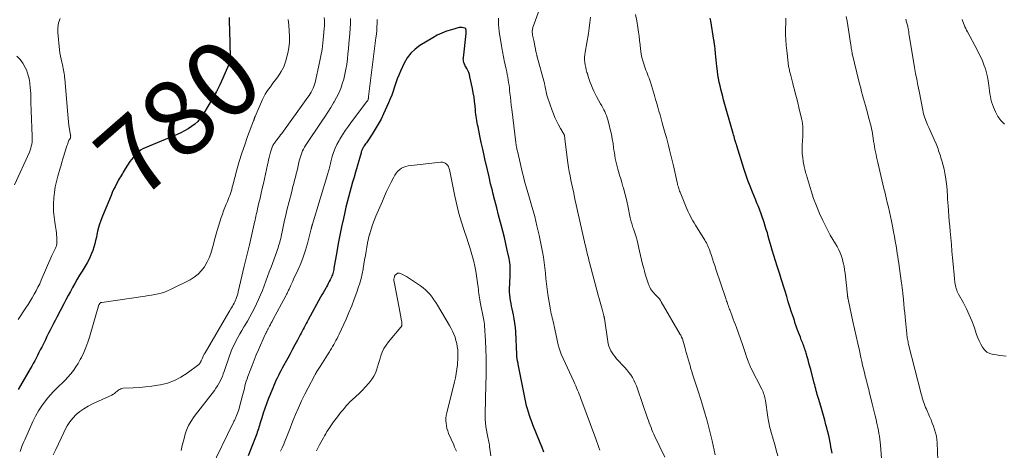
# Model space of a CAD drawing. Units: feet. Extents: x 1999997 to 2005013, y 555000 to 560000.
# Drawn here: x 2000344 to 2000603, y 559254 to 559367 of the extents above; entities that cross this region are included whole.
import ezdxf
from ezdxf.enums import TextEntityAlignment as Align

# ---------------------------------------------------------------- set-up
doc = ezdxf.new("R2010")
doc.units = ezdxf.units.FT
doc.header["$LTSCALE"] = 100
doc.header["$MEASUREMENT"] = 0
for name, color, linetype, lineweight in [('CONTOUR INDEX', 32, 'Continuous', 25), ('CONTOUR INDEX LABEL', 7, 'Continuous', 15), ('CONTOUR INTERMEDIATE', 40, 'Continuous', 15)]:
    doc.layers.add(name, color=color, linetype=linetype, lineweight=lineweight)
doc.styles.add('slant', font='romans.shx', dxfattribs={"oblique": 14.999978})

msp = doc.modelspace()

# ---------------------------------------------------------------- linework, layer by layer
at = {"layer": 'CONTOUR INDEX', "flags": 128}
for points, elevation in [([(2000399.09, 559367.19), (2000399.08, 559366.4), (2000399.23, 559360.59), (2000399.25, 559359.78), (2000399.28, 559358.96), (2000399.31, 559358.15), (2000399.35, 559357.34), (2000399.41, 559356.08), (2000399.4, 559355.9), (2000399.38, 559355.73), (2000399.33, 559355.57), (2000399.26, 559355.41), (2000399.17, 559355.23), (2000399.14, 559355.16), (2000399.1, 559355.09), (2000399.06, 559355.03), (2000399.02, 559354.96), (2000398.99, 559354.9), (2000398.95, 559354.83), (2000398.92, 559354.76), (2000398.89, 559354.69), (2000397.4, 559351.29), (2000396.6, 559349.54), (2000395.74, 559347.81), (2000394.81, 559346.12), (2000393.84, 559344.46), (2000392.11, 559341.64), (2000391.49, 559340.76), (2000390.8, 559339.94), (2000390.02, 559339.22), (2000389.17, 559338.56), (2000388.26, 559337.98), (2000387.32, 559337.44), (2000386.36, 559336.95), (2000385.37, 559336.5), (2000377, 559333.03), (2000376.38, 559332.73), (2000375.8, 559332.38), (2000375.26, 559331.97), (2000374.75, 559331.52), (2000374.28, 559331.01), (2000373.83, 559330.49), (2000373.41, 559329.94), (2000373.02, 559329.37), (2000371.78, 559327.46), (2000371.52, 559327.05), (2000371.27, 559326.65), (2000371.02, 559326.24), (2000370.77, 559325.83), (2000370.52, 559325.41), (2000370.28, 559325), (2000370.04, 559324.58), (2000369.81, 559324.16), (2000369.48, 559323.53), (2000369.09, 559322.79), (2000368.72, 559322.04), (2000368.37, 559321.28), (2000368.04, 559320.52), (2000365.78, 559315.11), (2000365.33, 559313.93), (2000364.93, 559312.74), (2000364.6, 559311.52), (2000364.32, 559310.29), (2000364.19, 559309.6), (2000363.99, 559308.71), (2000363.78, 559307.83), (2000363.53, 559306.95), (2000363.25, 559306.09), (2000362.94, 559305.24), (2000362.58, 559304.4), (2000362.18, 559303.59), (2000361.74, 559302.8), (2000360.43, 559300.62), (2000359.8, 559299.56), (2000359.18, 559298.5), (2000358.57, 559297.44), (2000357.96, 559296.38), (2000357.36, 559295.31), (2000356.77, 559294.23), (2000356.19, 559293.15), (2000355.62, 559292.07), (2000353.79, 559288.58), (2000353.35, 559287.74), (2000352.92, 559286.89), (2000352.49, 559286.05), (2000352.06, 559285.19), (2000351.64, 559284.34), (2000351.22, 559283.49), (2000350.8, 559282.64), (2000350.37, 559281.79), (2000349.83, 559280.73), (2000349.47, 559280.01), (2000349.1, 559279.28), (2000348.74, 559278.56), (2000348.37, 559277.83), (2000347.99, 559277.11), (2000347.61, 559276.4), (2000347.22, 559275.69), (2000346.81, 559274.99), (2000344.26, 559270.62), (2000343.65, 559269.58)], 780), ([(2000557.39, 559252.94), (2000557.25, 559253.74), (2000557.1, 559254.53), (2000556.95, 559255.32), (2000556.79, 559256.12), (2000556.77, 559256.22), (2000556.6, 559257.06), (2000556.41, 559257.89), (2000556.21, 559258.73), (2000556, 559259.56), (2000555.79, 559260.34), (2000555.46, 559261.56), (2000555.13, 559262.78), (2000554.78, 559264), (2000554.42, 559265.21), (2000553.8, 559267.26), (2000553.65, 559267.76), (2000553.5, 559268.26), (2000553.36, 559268.76), (2000553.23, 559269.27), (2000553.09, 559269.77), (2000552.96, 559270.27), (2000552.82, 559270.78), (2000552.69, 559271.28), (2000551.77, 559274.81), (2000551.55, 559275.66), (2000551.32, 559276.51), (2000551.08, 559277.36), (2000550.84, 559278.21), (2000550.58, 559279.14), (2000550.46, 559279.52), (2000550.34, 559279.9), (2000550.22, 559280.28), (2000550.09, 559280.65), (2000549.95, 559281.02), (2000549.81, 559281.39), (2000549.67, 559281.76), (2000549.52, 559282.13), (2000549.31, 559282.67), (2000549.06, 559283.31), (2000548.81, 559283.95), (2000548.57, 559284.59), (2000548.33, 559285.24), (2000548.26, 559285.45), (2000548, 559286.2), (2000547.74, 559286.95), (2000547.48, 559287.71), (2000547.23, 559288.46), (2000546.77, 559289.9), (2000546.34, 559291.26), (2000545.9, 559292.63), (2000545.48, 559294), (2000545.07, 559295.37), (2000544.58, 559296.99), (2000544.41, 559297.55), (2000544.23, 559298.11), (2000544.06, 559298.67), (2000543.88, 559299.24), (2000543.69, 559299.82), (2000543.6, 559300.09), (2000543.51, 559300.36), (2000543.42, 559300.62), (2000543.32, 559300.89), (2000543.22, 559301.15), (2000543.13, 559301.42), (2000543.05, 559301.69), (2000542.96, 559301.96), (2000541.68, 559306.18), (2000541.41, 559307.08), (2000541.14, 559307.98), (2000540.89, 559308.88), (2000540.64, 559309.79), (2000540.39, 559310.69), (2000540.12, 559311.59), (2000539.84, 559312.49), (2000539.55, 559313.38), (2000538.86, 559315.43), (2000538.7, 559315.91), (2000538.52, 559316.39), (2000538.33, 559316.87), (2000538.14, 559317.34), (2000537.94, 559317.82), (2000537.74, 559318.29), (2000537.55, 559318.76), (2000537.35, 559319.24), (2000536.48, 559321.36), (2000535.87, 559322.9), (2000535.28, 559324.45), (2000534.74, 559326.02), (2000534.22, 559327.59), (2000532.38, 559333.5), (2000532.34, 559333.63), (2000532.3, 559333.76), (2000532.26, 559333.89), (2000532.22, 559334.02), (2000532.18, 559334.15), (2000532.14, 559334.28), (2000532.1, 559334.41), (2000532.06, 559334.54), (2000531.89, 559335.12), (2000531.76, 559335.54), (2000531.64, 559335.96), (2000531.51, 559336.38), (2000531.39, 559336.8), (2000528.91, 559345.57), (2000528.66, 559346.5), (2000528.41, 559347.43), (2000528.18, 559348.36), (2000527.96, 559349.3), (2000527.76, 559350.23), (2000527.58, 559351.18), (2000527.43, 559352.13), (2000527.31, 559353.08), (2000527.17, 559354.37), (2000527.07, 559355.22), (2000526.98, 559356.07), (2000526.9, 559356.91), (2000526.81, 559357.76), (2000526.7, 559358.85), (2000526.67, 559359.15), (2000526.64, 559359.45), (2000526.6, 559359.75), (2000526.55, 559360.05), (2000526.5, 559360.35), (2000526.46, 559360.65), (2000526.41, 559360.95), (2000526.36, 559361.25), (2000525.53, 559366.27), (2000525.4, 559367.04)], 780), ([(2000481.73, 559253.15), (2000481.25, 559254.39), (2000480.76, 559255.63), (2000478.85, 559260.33), (2000478.53, 559261.16), (2000478.22, 559261.98), (2000477.93, 559262.82), (2000477.65, 559263.65), (2000477.39, 559264.5), (2000477.15, 559265.35), (2000476.95, 559266.21), (2000476.76, 559267.07), (2000474.97, 559276.23), (2000474.92, 559276.49), (2000474.86, 559276.75), (2000474.81, 559277.01), (2000474.76, 559277.27), (2000474.72, 559277.47), (2000474.69, 559277.64), (2000474.66, 559277.8), (2000474.64, 559277.97), (2000474.62, 559278.13), (2000474.61, 559278.3), (2000474.6, 559278.46), (2000474.59, 559278.63), (2000474.58, 559278.8), (2000474.31, 559284.73), (2000474.23, 559285.86), (2000474.11, 559286.99), (2000473.93, 559288.11), (2000473.71, 559289.23), (2000473.54, 559290), (2000473.38, 559290.73), (2000473.23, 559291.46), (2000473.08, 559292.19), (2000472.95, 559292.92), (2000472.83, 559293.66), (2000472.76, 559294.39), (2000472.72, 559295.13), (2000472.72, 559295.87), (2000472.84, 559299.43), (2000472.85, 559300), (2000472.86, 559300.57), (2000472.87, 559301.14), (2000472.86, 559301.71), (2000472.84, 559302.28), (2000472.79, 559302.85), (2000472.71, 559303.41), (2000472.6, 559303.97), (2000472.11, 559306.18), (2000471.74, 559307.84), (2000471.34, 559309.5), (2000470.93, 559311.15), (2000470.49, 559312.8), (2000470.34, 559313.38), (2000469.82, 559315.32), (2000469.32, 559317.26), (2000468.82, 559319.2), (2000468.33, 559321.15), (2000468.18, 559321.77), (2000467.73, 559323.58), (2000467.3, 559325.4), (2000466.88, 559327.22), (2000466.46, 559329.04), (2000466.42, 559329.23), (2000466.04, 559330.96), (2000465.66, 559332.68), (2000465.28, 559334.41), (2000464.91, 559336.13), (2000464.41, 559338.49), (2000464.3, 559339.04), (2000464.19, 559339.59), (2000464.09, 559340.14), (2000464, 559340.69), (2000463.93, 559341.24), (2000463.85, 559341.8), (2000463.79, 559342.35), (2000463.74, 559342.91), (2000463.64, 559344.05), (2000463.52, 559345.18), (2000463.37, 559346.3), (2000463.18, 559347.42), (2000462.97, 559348.53), (2000462.3, 559351.64), (2000462.15, 559352.2), (2000461.97, 559352.75), (2000461.74, 559353.28), (2000461.48, 559353.79), (2000461.21, 559354.26), (2000461.06, 559354.53), (2000460.93, 559354.82), (2000460.8, 559355.11), (2000460.69, 559355.4), (2000460.61, 559355.71), (2000460.56, 559356.01), (2000460.54, 559356.32), (2000460.56, 559356.63), (2000461.27, 559362.98), (2000461.29, 559363.16), (2000461.3, 559363.33), (2000461.29, 559363.51), (2000461.29, 559363.69), (2000461.27, 559363.86), (2000461.26, 559363.95), (2000461.24, 559364.04), (2000461.22, 559364.12), (2000461.19, 559364.2), (2000461.14, 559364.27), (2000461.09, 559364.34), (2000461.02, 559364.38), (2000460.94, 559364.41), (2000460.56, 559364.52), (2000460.28, 559364.58), (2000460.01, 559364.6), (2000459.73, 559364.58), (2000459.45, 559364.53), (2000457.42, 559363.98), (2000456.15, 559363.58), (2000454.91, 559363.1), (2000453.71, 559362.53), (2000452.54, 559361.88), (2000449.15, 559359.82), (2000447.88, 559358.88), (2000446.75, 559357.82), (2000445.81, 559356.58), (2000445.02, 559355.21), (2000444.03, 559353.12), (2000443.59, 559352.1), (2000443.17, 559351.07), (2000442.81, 559350.02), (2000442.48, 559348.96), (2000442.15, 559347.89), (2000441.79, 559346.84), (2000441.38, 559345.81), (2000440.94, 559344.78), (2000439.61, 559341.91), (2000438.94, 559340.53), (2000438.22, 559339.18), (2000437.44, 559337.86), (2000436.62, 559336.57), (2000435.28, 559334.58), (2000435.09, 559334.3), (2000434.9, 559334.03), (2000434.71, 559333.75), (2000434.52, 559333.48), (2000434.39, 559333.29), (2000434.27, 559333.11), (2000434.16, 559332.92), (2000434.06, 559332.73), (2000433.98, 559332.53), (2000433.9, 559332.33), (2000433.83, 559332.12), (2000433.77, 559331.92), (2000433.7, 559331.71), (2000432.23, 559326.57), (2000431.86, 559325.27), (2000431.49, 559323.97), (2000431.12, 559322.67), (2000430.75, 559321.37), (2000430.4, 559320.07), (2000430.05, 559318.77), (2000429.73, 559317.45), (2000429.43, 559316.14), (2000429.05, 559314.43), (2000428.57, 559312.25), (2000428.13, 559310.07), (2000427.71, 559307.88), (2000427.32, 559305.69), (2000426.58, 559301.44), (2000426.52, 559301.09), (2000426.44, 559300.74), (2000426.36, 559300.39), (2000426.27, 559300.05), (2000426.16, 559299.71), (2000426.04, 559299.38), (2000425.91, 559299.05), (2000425.76, 559298.72), (2000425.59, 559298.4), (2000425.35, 559297.92), (2000425.1, 559297.44), (2000424.85, 559296.96), (2000424.59, 559296.49), (2000424.43, 559296.22), (2000424.09, 559295.61), (2000423.75, 559295), (2000423.41, 559294.39), (2000423.08, 559293.78), (2000419.82, 559287.85), (2000419.55, 559287.36), (2000419.29, 559286.87), (2000419.02, 559286.38), (2000418.75, 559285.88), (2000418.49, 559285.39), (2000418.22, 559284.9), (2000417.96, 559284.4), (2000417.7, 559283.91), (2000416.97, 559282.53), (2000416.35, 559281.34), (2000415.72, 559280.16), (2000415.08, 559278.98), (2000414.44, 559277.8), (2000413, 559275.17), (2000412.66, 559274.53), (2000412.32, 559273.89), (2000411.99, 559273.25), (2000411.66, 559272.6), (2000411.35, 559271.95), (2000411.05, 559271.3), (2000410.76, 559270.63), (2000410.49, 559269.97), (2000409.34, 559267.05), (2000408.88, 559265.84), (2000408.44, 559264.62), (2000408.03, 559263.39), (2000407.63, 559262.16), (2000407.13, 559260.55), (2000407, 559260.12), (2000406.87, 559259.68), (2000406.73, 559259.25), (2000406.59, 559258.83), (2000406.45, 559258.4), (2000406.3, 559257.97), (2000406.14, 559257.55), (2000405.98, 559257.13), (2000404.02, 559252.23)], 760)]:
    msp.add_lwpolyline(points, dxfattribs=dict(at, elevation=elevation))
at = {"layer": 'CONTOUR INTERMEDIATE', "flags": 128}
for points, elevation in [([(2000513.48, 559251.82), (2000510.88, 559257.27), (2000510.61, 559257.85), (2000510.35, 559258.44), (2000510.1, 559259.04), (2000509.85, 559259.63), (2000509.62, 559260.24), (2000509.39, 559260.84), (2000509.17, 559261.45), (2000508.96, 559262.05), (2000506.31, 559269.78), (2000506.03, 559270.55), (2000505.71, 559271.3), (2000505.34, 559272.03), (2000504.95, 559272.74), (2000504.51, 559273.43), (2000504.04, 559274.09), (2000503.53, 559274.73), (2000502.99, 559275.35), (2000500.81, 559277.68), (2000500.39, 559278.17), (2000499.99, 559278.67), (2000499.64, 559279.21), (2000499.3, 559279.76), (2000499.03, 559280.34), (2000498.79, 559280.94), (2000498.62, 559281.55), (2000498.49, 559282.18), (2000497.6, 559288.23), (2000497.59, 559288.32), (2000497.58, 559288.41), (2000497.56, 559288.5), (2000497.55, 559288.58), (2000497.53, 559288.67), (2000497.51, 559288.76), (2000497.49, 559288.84), (2000497.47, 559288.93), (2000497, 559290.63), (2000496.75, 559291.57), (2000496.49, 559292.51), (2000496.24, 559293.44), (2000495.99, 559294.38), (2000493.69, 559302.94), (2000493.54, 559303.52), (2000493.39, 559304.1), (2000493.25, 559304.67), (2000493.11, 559305.25), (2000492.98, 559305.83), (2000492.85, 559306.41), (2000492.72, 559306.99), (2000492.59, 559307.57), (2000489.79, 559319.99), (2000489.54, 559321.11), (2000489.29, 559322.23), (2000489.05, 559323.36), (2000488.81, 559324.49), (2000488.58, 559325.61), (2000488.38, 559326.75), (2000488.2, 559327.88), (2000488.04, 559329.02), (2000487.32, 559334.53), (2000487.29, 559334.81), (2000487.25, 559335.08), (2000487.22, 559335.36), (2000487.18, 559335.64), (2000487.14, 559336.03), (2000487.13, 559336.12), (2000487.11, 559336.2), (2000487.09, 559336.28), (2000487.07, 559336.36), (2000487.04, 559336.45), (2000487, 559336.52), (2000486.96, 559336.6), (2000486.92, 559336.67), (2000486.7, 559337.03), (2000486.55, 559337.28), (2000486.4, 559337.53), (2000486.26, 559337.79), (2000486.11, 559338.04), (2000485.46, 559339.24), (2000485.02, 559340.1), (2000484.6, 559340.98), (2000484.23, 559341.88), (2000483.89, 559342.79), (2000482.67, 559346.33), (2000482.52, 559346.79), (2000482.39, 559347.26), (2000482.28, 559347.73), (2000482.18, 559348.2), (2000482.07, 559348.81), (2000482.04, 559348.98), (2000482.01, 559349.16), (2000481.98, 559349.33), (2000481.95, 559349.51), (2000481.91, 559349.68), (2000481.87, 559349.86), (2000481.83, 559350.03), (2000481.79, 559350.21), (2000479.96, 559356.9), (2000479.92, 559357.02), (2000479.89, 559357.15), (2000479.86, 559357.27), (2000479.83, 559357.4), (2000479.79, 559357.53), (2000479.76, 559357.65), (2000479.74, 559357.78), (2000479.71, 559357.91), (2000479.03, 559361.15), (2000478.96, 559361.5), (2000478.89, 559361.84), (2000478.82, 559362.19), (2000478.76, 559362.53), (2000478.71, 559362.77), (2000478.68, 559363), (2000478.66, 559363.23), (2000478.65, 559363.46), (2000478.66, 559363.69), (2000478.68, 559363.92), (2000478.72, 559364.14), (2000478.77, 559364.37), (2000478.84, 559364.59), (2000480.56, 559369.39)], 768), ([(2000354.71, 559366.92), (2000354.25, 559365.75), (2000354.06, 559364.5), (2000354.05, 559363.21), (2000354.53, 559358.71), (2000354.63, 559357.89), (2000354.76, 559357.07), (2000354.93, 559356.26), (2000355.12, 559355.45), (2000355.3, 559354.74), (2000355.41, 559354.29), (2000355.51, 559353.84), (2000355.6, 559353.38), (2000355.67, 559352.92), (2000355.74, 559352.46), (2000355.8, 559352), (2000355.85, 559351.54), (2000355.89, 559351.07), (2000356.66, 559341.75), (2000356.75, 559340.79), (2000356.86, 559339.83), (2000356.99, 559338.88), (2000357.14, 559337.92), (2000357.43, 559336.25), (2000357.44, 559336.14), (2000357.45, 559336.02), (2000357.44, 559335.91), (2000357.42, 559335.79), (2000357.41, 559335.73), (2000357.39, 559335.65), (2000357.36, 559335.56), (2000357.32, 559335.49), (2000357.28, 559335.41), (2000357.25, 559335.36), (2000357.22, 559335.31), (2000357.18, 559335.26), (2000357.15, 559335.22), (2000357.12, 559335.17), (2000357.08, 559335.13), (2000357.05, 559335.08), (2000357.03, 559335.03), (2000357, 559334.98), (2000356.8, 559334.48), (2000356.68, 559334.17), (2000356.57, 559333.87), (2000356.46, 559333.56), (2000356.37, 559333.24), (2000355.66, 559330.88), (2000355.41, 559330.07), (2000355.16, 559329.25), (2000354.92, 559328.43), (2000354.67, 559327.62), (2000354.05, 559325.57), (2000353.68, 559324.16), (2000353.37, 559322.74), (2000353.17, 559321.3), (2000353.02, 559319.84), (2000352.93, 559318.29), (2000352.9, 559317.61), (2000352.91, 559316.93), (2000352.96, 559316.25), (2000353.03, 559315.57), (2000353.13, 559314.89), (2000353.22, 559314.21), (2000353.32, 559313.54), (2000353.41, 559312.86), (2000353.61, 559311.35), (2000353.68, 559310.74), (2000353.74, 559310.13), (2000353.78, 559309.52), (2000353.8, 559308.91), (2000353.81, 559308.1), (2000353.81, 559307.9), (2000353.79, 559307.69), (2000353.75, 559307.49), (2000353.7, 559307.29), (2000353.63, 559307.09), (2000353.56, 559306.9), (2000353.47, 559306.71), (2000353.38, 559306.52), (2000353.21, 559306.17), (2000353.03, 559305.81), (2000352.86, 559305.44), (2000352.69, 559305.08), (2000352.52, 559304.71), (2000349.73, 559298.31), (2000349.3, 559297.36), (2000348.85, 559296.42), (2000348.38, 559295.49), (2000347.88, 559294.57), (2000347.37, 559293.67), (2000346.83, 559292.77), (2000346.28, 559291.89), (2000345.7, 559291.02), (2000343.66, 559287.98)], 784), ([(2000414.58, 559366.66), (2000414.72, 559365.17), (2000414.85, 559363.69), (2000414.9, 559362.21), (2000414.87, 559360.73), (2000414.71, 559359.27), (2000414.45, 559357.81), (2000414.24, 559356.85), (2000413.86, 559355.53), (2000413.38, 559354.26), (2000412.74, 559353.05), (2000412, 559351.9), (2000411.3, 559350.93), (2000410.83, 559350.29), (2000410.36, 559349.66), (2000409.89, 559349.03), (2000409.41, 559348.4), (2000408.96, 559347.75), (2000408.54, 559347.09), (2000408.17, 559346.4), (2000407.83, 559345.69), (2000405.88, 559341.26), (2000405.84, 559341.15), (2000405.8, 559341.05), (2000405.76, 559340.94), (2000405.72, 559340.84), (2000405.71, 559340.8), (2000405.68, 559340.71), (2000405.66, 559340.62), (2000405.63, 559340.53), (2000405.6, 559340.45), (2000405.57, 559340.36), (2000405.53, 559340.28), (2000405.5, 559340.19), (2000405.47, 559340.1), (2000403.92, 559335.97), (2000403.14, 559333.81), (2000402.4, 559331.63), (2000401.73, 559329.43), (2000401.11, 559327.22), (2000400.02, 559323.18), (2000399.87, 559322.64), (2000399.72, 559322.1), (2000399.55, 559321.57), (2000399.38, 559321.04), (2000399.2, 559320.52), (2000399.01, 559319.99), (2000398.81, 559319.48), (2000398.6, 559318.96), (2000398.29, 559318.24), (2000397.94, 559317.36), (2000397.6, 559316.48), (2000397.29, 559315.58), (2000397, 559314.68), (2000395.95, 559311.27), (2000395.6, 559310.08), (2000395.25, 559308.89), (2000394.92, 559307.69), (2000394.61, 559306.49), (2000394.24, 559305.31), (2000393.81, 559304.15), (2000393.28, 559303.05), (2000392.67, 559301.97), (2000392.58, 559301.82), (2000391.8, 559300.78), (2000390.93, 559299.84), (2000389.91, 559299.06), (2000388.8, 559298.38), (2000383.63, 559295.81), (2000382.85, 559295.46), (2000382.05, 559295.15), (2000381.23, 559294.9), (2000380.39, 559294.7), (2000379.54, 559294.54), (2000378.69, 559294.38), (2000377.84, 559294.24), (2000376.99, 559294.11), (2000365.6, 559292.46), (2000365.48, 559292.43), (2000365.38, 559292.39), (2000365.28, 559292.33), (2000365.19, 559292.26), (2000365.04, 559292.12), (2000364.97, 559292.02), (2000364.9, 559291.87), (2000364.9, 559291.85), (2000364.89, 559291.83), (2000364.88, 559291.81), (2000364.87, 559291.78), (2000362.4, 559283.37), (2000361.95, 559282), (2000361.46, 559280.64), (2000360.88, 559279.32), (2000360.26, 559278.01), (2000359.97, 559277.44), (2000359.42, 559276.46), (2000358.83, 559275.51), (2000358.17, 559274.6), (2000357.47, 559273.72), (2000357.42, 559273.66), (2000356.7, 559272.85), (2000355.96, 559272.05), (2000355.2, 559271.28), (2000354.42, 559270.53), (2000353.64, 559269.78), (2000352.88, 559269.01), (2000352.16, 559268.2), (2000351.45, 559267.38), (2000350.8, 559266.59), (2000349.84, 559265.32), (2000348.95, 559264), (2000348.18, 559262.62), (2000347.47, 559261.19), (2000345.37, 559256.42), (2000345.04, 559255.66), (2000344.74, 559254.89), (2000344.47, 559254.11), (2000344.21, 559253.32)], 776), ([(2000424.04, 559367.2), (2000424.08, 559366.47), (2000424.09, 559365.75), (2000424.07, 559365.02), (2000424.03, 559364.3), (2000423.86, 559362.27), (2000423.68, 559360.54), (2000423.45, 559358.81), (2000423.15, 559357.1), (2000422.8, 559355.39), (2000421.61, 559350.17), (2000421.47, 559349.64), (2000421.31, 559349.12), (2000421.11, 559348.62), (2000420.88, 559348.12), (2000420.62, 559347.64), (2000420.35, 559347.17), (2000420.06, 559346.71), (2000419.75, 559346.26), (2000412.88, 559336.8), (2000412.57, 559336.37), (2000412.25, 559335.94), (2000411.93, 559335.52), (2000411.61, 559335.1), (2000411.27, 559334.65), (2000411.12, 559334.45), (2000410.97, 559334.25), (2000410.83, 559334.04), (2000410.7, 559333.83), (2000410.57, 559333.62), (2000410.46, 559333.4), (2000410.35, 559333.17), (2000410.25, 559332.94), (2000410.24, 559332.91), (2000410.15, 559332.66), (2000410.07, 559332.4), (2000409.99, 559332.15), (2000409.92, 559331.89), (2000409.74, 559331.13), (2000409.58, 559330.5), (2000409.43, 559329.86), (2000409.28, 559329.22), (2000409.14, 559328.58), (2000408.05, 559323.65), (2000407.76, 559322.37), (2000407.47, 559321.1), (2000407.18, 559319.82), (2000406.88, 559318.55), (2000406.51, 559316.98), (2000406.4, 559316.49), (2000406.29, 559316), (2000406.18, 559315.5), (2000406.07, 559315.01), (2000405.96, 559314.51), (2000405.85, 559314.02), (2000405.74, 559313.53), (2000405.63, 559313.03), (2000404.36, 559307.57), (2000404.2, 559306.86), (2000404.03, 559306.16), (2000403.86, 559305.45), (2000403.69, 559304.75), (2000403.52, 559304.05), (2000403.35, 559303.34), (2000403.18, 559302.64), (2000403.02, 559301.93), (2000401.45, 559295.24), (2000401.32, 559294.72), (2000401.17, 559294.2), (2000400.99, 559293.7), (2000400.79, 559293.2), (2000400.72, 559293.03), (2000400.54, 559292.62), (2000400.35, 559292.22), (2000400.13, 559291.83), (2000399.91, 559291.44), (2000399.68, 559291.05), (2000399.44, 559290.67), (2000399.21, 559290.28), (2000398.99, 559289.9), (2000392.73, 559279.26), (2000392.51, 559278.87), (2000392.31, 559278.48), (2000392.12, 559278.08), (2000391.94, 559277.68), (2000391.71, 559277.14), (2000391.65, 559277), (2000391.59, 559276.87), (2000391.52, 559276.73), (2000391.45, 559276.6), (2000391.37, 559276.47), (2000391.28, 559276.36), (2000391.18, 559276.25), (2000391.07, 559276.15), (2000388, 559273.85), (2000386.38, 559272.8), (2000384.68, 559271.92), (2000382.88, 559271.29), (2000381, 559270.83), (2000380.37, 559270.73), (2000378.75, 559270.48), (2000377.12, 559270.28), (2000375.49, 559270.13), (2000373.85, 559270.03), (2000371.21, 559269.91), (2000370.9, 559269.86), (2000370.6, 559269.78), (2000370.32, 559269.64), (2000370.06, 559269.47), (2000369.98, 559269.4), (2000369.76, 559269.23), (2000369.55, 559269.06), (2000369.34, 559268.89), (2000369.13, 559268.71), (2000368.92, 559268.55), (2000368.7, 559268.4), (2000368.46, 559268.26), (2000368.22, 559268.14), (2000363.19, 559265.81), (2000362.04, 559265.22), (2000360.94, 559264.57), (2000359.89, 559263.82), (2000358.89, 559263.02), (2000357.99, 559262.11), (2000357.18, 559261.14), (2000356.5, 559260.07), (2000355.91, 559258.93), (2000355.64, 559258.31), (2000354.98, 559256.82), (2000354.28, 559255.35), (2000353.56, 559253.89), (2000352.81, 559252.44)], 772), ([(2000430.9, 559366.92), (2000430.9, 559365.61), (2000430.84, 559364.3), (2000430.76, 559363), (2000430.52, 559360.3), (2000430.4, 559358.96), (2000430.26, 559357.62), (2000430.1, 559356.29), (2000429.93, 559354.96), (2000429.92, 559354.88), (2000429.71, 559353.59), (2000429.45, 559352.31), (2000429.14, 559351.05), (2000428.78, 559349.8), (2000428.35, 559348.57), (2000427.86, 559347.37), (2000427.28, 559346.21), (2000426.65, 559345.08), (2000426.5, 559344.84), (2000425.74, 559343.61), (2000424.96, 559342.39), (2000424.18, 559341.17), (2000423.38, 559339.96), (2000419.15, 559333.62), (2000418.86, 559333.15), (2000418.59, 559332.68), (2000418.35, 559332.19), (2000418.13, 559331.69), (2000417.94, 559331.17), (2000417.76, 559330.66), (2000417.61, 559330.13), (2000417.48, 559329.6), (2000417.08, 559327.85), (2000416.89, 559327.02), (2000416.68, 559326.18), (2000416.47, 559325.34), (2000416.25, 559324.51), (2000416.03, 559323.68), (2000415.81, 559322.84), (2000415.6, 559322.01), (2000415.39, 559321.17), (2000414.25, 559316.64), (2000413.93, 559315.33), (2000413.62, 559314.01), (2000413.32, 559312.69), (2000413.04, 559311.37), (2000412.7, 559309.71), (2000412.59, 559309.21), (2000412.48, 559308.72), (2000412.35, 559308.23), (2000412.21, 559307.74), (2000412.06, 559307.26), (2000411.91, 559306.77), (2000411.74, 559306.29), (2000411.57, 559305.82), (2000410.05, 559301.71), (2000409.6, 559300.49), (2000409.15, 559299.27), (2000408.71, 559298.05), (2000408.27, 559296.82), (2000407.8, 559295.61), (2000407.32, 559294.4), (2000406.79, 559293.21), (2000406.23, 559292.04), (2000405.68, 559290.92), (2000405.09, 559289.77), (2000404.48, 559288.63), (2000403.84, 559287.51), (2000403.17, 559286.4), (2000402.93, 559286.02), (2000402.38, 559285.11), (2000401.84, 559284.18), (2000401.32, 559283.25), (2000400.81, 559282.31), (2000400.34, 559281.35), (2000399.89, 559280.38), (2000399.5, 559279.39), (2000399.13, 559278.39), (2000397.77, 559274.35), (2000397.53, 559273.68), (2000397.27, 559273.03), (2000396.99, 559272.38), (2000396.68, 559271.75), (2000396.35, 559271.13), (2000395.99, 559270.52), (2000395.6, 559269.94), (2000395.19, 559269.37), (2000389.87, 559262.48), (2000389.09, 559261.33), (2000388.41, 559260.15), (2000387.87, 559258.89), (2000387.43, 559257.58), (2000387.4, 559257.46), (2000387.06, 559256.17), (2000386.74, 559254.88), (2000386.45, 559253.58)], 768), ([(2000437.9, 559366.62), (2000437.89, 559365.67), (2000437.86, 559364.72), (2000437.8, 559363.77), (2000437.72, 559362.82), (2000437.62, 559361.88), (2000435.69, 559346.46), (2000435.67, 559346.34), (2000435.66, 559346.22), (2000435.64, 559346.1), (2000435.62, 559345.98), (2000435.6, 559345.87), (2000435.57, 559345.75), (2000435.54, 559345.64), (2000435.49, 559345.52), (2000435.44, 559345.42), (2000435.39, 559345.31), (2000435.32, 559345.21), (2000435.25, 559345.11), (2000431.2, 559339.82), (2000430.39, 559338.72), (2000429.6, 559337.6), (2000428.86, 559336.45), (2000428.14, 559335.29), (2000427.91, 559334.89), (2000427.37, 559333.89), (2000426.89, 559332.87), (2000426.49, 559331.81), (2000426.15, 559330.73), (2000425.75, 559329.31), (2000425.65, 559328.93), (2000425.55, 559328.54), (2000425.46, 559328.15), (2000425.37, 559327.76), (2000425.28, 559327.37), (2000425.18, 559326.99), (2000425.08, 559326.6), (2000424.97, 559326.22), (2000420.96, 559313.01), (2000420.92, 559312.89), (2000420.88, 559312.78), (2000420.85, 559312.66), (2000420.81, 559312.54), (2000420.77, 559312.41), (2000420.76, 559312.36), (2000420.74, 559312.31), (2000420.73, 559312.25), (2000420.71, 559312.2), (2000420.7, 559312.14), (2000420.69, 559312.09), (2000420.68, 559312.03), (2000420.66, 559311.98), (2000420.65, 559311.92), (2000420.64, 559311.86), (2000420.63, 559311.81), (2000420.62, 559311.75), (2000419.62, 559307.92), (2000419.11, 559306.13), (2000418.53, 559304.35), (2000417.85, 559302.62), (2000417.1, 559300.91), (2000416, 559298.54), (2000415.76, 559298.02), (2000415.52, 559297.51), (2000415.28, 559297), (2000415.05, 559296.49), (2000414.78, 559295.91), (2000414.68, 559295.69), (2000414.57, 559295.47), (2000414.47, 559295.24), (2000414.37, 559295.02), (2000414.27, 559294.8), (2000414.16, 559294.58), (2000414.05, 559294.36), (2000413.94, 559294.14), (2000410.55, 559287.88), (2000410.32, 559287.47), (2000410.1, 559287.05), (2000409.88, 559286.64), (2000409.66, 559286.22), (2000409.36, 559285.66), (2000409.29, 559285.53), (2000409.22, 559285.39), (2000409.15, 559285.25), (2000409.08, 559285.11), (2000409.01, 559284.98), (2000408.94, 559284.84), (2000408.87, 559284.7), (2000408.8, 559284.56), (2000408.77, 559284.5), (2000408.69, 559284.33), (2000408.61, 559284.16), (2000408.53, 559283.99), (2000408.45, 559283.81), (2000406.75, 559280.02), (2000406.16, 559278.67), (2000405.6, 559277.31), (2000405.06, 559275.93), (2000404.54, 559274.56), (2000403.98, 559273.01), (2000403.76, 559272.39), (2000403.56, 559271.78), (2000403.38, 559271.15), (2000403.21, 559270.52), (2000403.05, 559269.89), (2000402.89, 559269.26), (2000402.72, 559268.64), (2000402.56, 559268.01), (2000401.7, 559264.7), (2000401.58, 559264.25), (2000401.44, 559263.81), (2000401.28, 559263.38), (2000401.11, 559262.94), (2000400.93, 559262.51), (2000400.84, 559262.3), (2000400.74, 559262.09), (2000400.64, 559261.88), (2000400.53, 559261.68), (2000400.43, 559261.47), (2000400.32, 559261.27), (2000400.22, 559261.06), (2000400.11, 559260.86), (2000394.23, 559248.77)], 764), ([(2000496.41, 559253.65), (2000496.14, 559254.4), (2000495.87, 559255.15), (2000495.6, 559255.9), (2000495.32, 559256.65), (2000491.43, 559267.22), (2000491.22, 559267.78), (2000491, 559268.35), (2000490.77, 559268.9), (2000490.54, 559269.46), (2000490.3, 559270.01), (2000490.06, 559270.56), (2000489.81, 559271.11), (2000489.56, 559271.66), (2000486.28, 559278.85), (2000486.16, 559279.12), (2000486.05, 559279.38), (2000485.96, 559279.65), (2000485.86, 559279.92), (2000485.78, 559280.19), (2000485.7, 559280.47), (2000485.63, 559280.74), (2000485.56, 559281.02), (2000485.5, 559281.3), (2000485.4, 559281.72), (2000485.31, 559282.13), (2000485.22, 559282.55), (2000485.13, 559282.97), (2000484.42, 559286.25), (2000484.3, 559286.78), (2000484.17, 559287.32), (2000484.04, 559287.85), (2000483.9, 559288.38), (2000483.77, 559288.91), (2000483.64, 559289.44), (2000483.53, 559289.98), (2000483.43, 559290.52), (2000482.77, 559294.52), (2000482.55, 559295.92), (2000482.37, 559297.32), (2000482.23, 559298.72), (2000482.11, 559300.13), (2000481.99, 559301.54), (2000481.82, 559302.95), (2000481.6, 559304.34), (2000481.34, 559305.73), (2000480.43, 559310.06), (2000479.88, 559312.5), (2000479.29, 559314.94), (2000478.65, 559317.35), (2000477.96, 559319.76), (2000477.06, 559322.79), (2000476.8, 559323.68), (2000476.56, 559324.57), (2000476.33, 559325.46), (2000476.11, 559326.36), (2000474.83, 559331.81), (2000474.77, 559332.09), (2000474.7, 559332.37), (2000474.64, 559332.65), (2000474.58, 559332.93), (2000474.53, 559333.19), (2000474.5, 559333.34), (2000474.47, 559333.49), (2000474.44, 559333.64), (2000474.42, 559333.79), (2000474.39, 559333.94), (2000474.37, 559334.09), (2000474.35, 559334.25), (2000474.33, 559334.4), (2000473.27, 559343.13), (2000473.14, 559344.18), (2000473.02, 559345.24), (2000472.91, 559346.3), (2000472.79, 559347.36), (2000472.72, 559348.07), (2000472.64, 559348.77), (2000472.55, 559349.47), (2000472.45, 559350.17), (2000472.33, 559350.87), (2000472.21, 559351.56), (2000472.08, 559352.25), (2000471.94, 559352.94), (2000471.79, 559353.63), (2000471.29, 559355.91), (2000471.19, 559356.39), (2000471.09, 559356.86), (2000471, 559357.34), (2000470.9, 559357.81), (2000470.82, 559358.29), (2000470.73, 559358.77), (2000470.65, 559359.24), (2000470.56, 559359.72), (2000470.19, 559361.97), (2000470.06, 559362.81), (2000469.95, 559363.64), (2000469.87, 559364.48), (2000469.81, 559365.31), (2000469.78, 559365.71), (2000469.77, 559366.35), (2000469.77, 559366.99)], 764), ([(2000526.7, 559252.44), (2000525.9, 559256.12), (2000525.49, 559257.89), (2000525.05, 559259.66), (2000524.57, 559261.42), (2000524.06, 559263.17), (2000523.17, 559266.1), (2000523.09, 559266.39), (2000523, 559266.67), (2000522.91, 559266.95), (2000522.82, 559267.23), (2000522.72, 559267.51), (2000522.63, 559267.79), (2000522.54, 559268.07), (2000522.45, 559268.35), (2000520.77, 559273.61), (2000520.69, 559273.85), (2000520.61, 559274.09), (2000520.54, 559274.33), (2000520.47, 559274.56), (2000520.4, 559274.8), (2000520.32, 559275.04), (2000520.25, 559275.28), (2000520.18, 559275.52), (2000518.93, 559279.96), (2000518.79, 559280.45), (2000518.65, 559280.94), (2000518.51, 559281.43), (2000518.37, 559281.91), (2000518.1, 559282.86), (2000518.09, 559282.87), (2000518.09, 559282.89), (2000518.08, 559282.91), (2000518.07, 559282.93), (2000518.05, 559283), (2000518.04, 559283.01), (2000518.03, 559283.03), (2000518.03, 559283.05), (2000518.02, 559283.07), (2000517.88, 559283.36), (2000517.8, 559283.53), (2000517.72, 559283.69), (2000517.63, 559283.85), (2000517.54, 559284.01), (2000512.55, 559292.59), (2000512.31, 559292.98), (2000512.04, 559293.35), (2000511.75, 559293.7), (2000511.44, 559294.03), (2000511.4, 559294.07), (2000511.1, 559294.38), (2000510.8, 559294.69), (2000510.51, 559295.02), (2000510.23, 559295.34), (2000509.97, 559295.68), (2000509.73, 559296.04), (2000509.53, 559296.42), (2000509.35, 559296.81), (2000509.07, 559297.51), (2000508.79, 559298.27), (2000508.53, 559299.04), (2000508.3, 559299.82), (2000508.1, 559300.6), (2000507.92, 559301.31), (2000507.64, 559302.45), (2000507.37, 559303.6), (2000507.1, 559304.74), (2000506.84, 559305.89), (2000506.4, 559307.87), (2000506.21, 559308.65), (2000506, 559309.42), (2000505.77, 559310.18), (2000505.51, 559310.94), (2000505.24, 559311.73), (2000505.11, 559312.09), (2000504.99, 559312.45), (2000504.88, 559312.81), (2000504.77, 559313.18), (2000504.67, 559313.55), (2000504.57, 559313.91), (2000504.48, 559314.28), (2000504.4, 559314.65), (2000503.76, 559317.78), (2000503.5, 559318.97), (2000503.22, 559320.16), (2000502.91, 559321.33), (2000502.58, 559322.51), (2000502.47, 559322.87), (2000502.18, 559323.86), (2000501.89, 559324.84), (2000501.6, 559325.82), (2000501.3, 559326.81), (2000501.13, 559327.37), (2000500.94, 559328.07), (2000500.75, 559328.78), (2000500.6, 559329.5), (2000500.46, 559330.22), (2000500.34, 559330.94), (2000500.22, 559331.66), (2000500.11, 559332.39), (2000500.01, 559333.11), (2000499.86, 559334.14), (2000499.66, 559335.38), (2000499.43, 559336.61), (2000499.15, 559337.83), (2000498.85, 559339.05), (2000498.49, 559340.37), (2000498.32, 559340.91), (2000498.14, 559341.45), (2000497.92, 559341.97), (2000497.68, 559342.49), (2000497.43, 559343), (2000497.17, 559343.5), (2000496.9, 559344), (2000496.62, 559344.5), (2000495.54, 559346.44), (2000495.16, 559347.16), (2000494.8, 559347.89), (2000494.48, 559348.63), (2000494.17, 559349.38), (2000493.89, 559350.15), (2000493.62, 559350.92), (2000493.36, 559351.69), (2000493.12, 559352.47), (2000493.03, 559352.78), (2000492.85, 559353.43), (2000492.69, 559354.08), (2000492.57, 559354.74), (2000492.46, 559355.41), (2000492.41, 559356.07), (2000492.39, 559356.74), (2000492.44, 559357.4), (2000492.52, 559358.07), (2000493.39, 559362.95), (2000493.62, 559364.39), (2000493.81, 559365.84), (2000493.96, 559367.29)], 772), ([(2000543.15, 559252.21), (2000542.73, 559253.68), (2000542.32, 559255.15), (2000541.9, 559256.61), (2000541.33, 559258.64), (2000541.2, 559259.09), (2000541.08, 559259.55), (2000540.98, 559260.01), (2000540.87, 559260.47), (2000540.78, 559260.93), (2000540.69, 559261.39), (2000540.61, 559261.86), (2000540.53, 559262.32), (2000539.88, 559266.67), (2000539.81, 559267.06), (2000539.73, 559267.45), (2000539.64, 559267.83), (2000539.53, 559268.21), (2000539.4, 559268.59), (2000539.26, 559268.96), (2000539.1, 559269.33), (2000538.93, 559269.68), (2000536.09, 559275.28), (2000535.98, 559275.5), (2000535.88, 559275.71), (2000535.78, 559275.92), (2000535.69, 559276.14), (2000535.6, 559276.36), (2000535.52, 559276.58), (2000535.43, 559276.8), (2000535.36, 559277.02), (2000534.96, 559278.19), (2000534.68, 559279), (2000534.4, 559279.8), (2000534.12, 559280.61), (2000533.84, 559281.41), (2000532.26, 559285.84), (2000531.99, 559286.59), (2000531.72, 559287.34), (2000531.44, 559288.09), (2000531.16, 559288.84), (2000530.69, 559290.08), (2000530.64, 559290.2), (2000530.59, 559290.33), (2000530.54, 559290.46), (2000530.49, 559290.59), (2000530.44, 559290.71), (2000530.39, 559290.84), (2000530.34, 559290.97), (2000530.29, 559291.09), (2000530.27, 559291.15), (2000530.21, 559291.3), (2000530.16, 559291.46), (2000530.1, 559291.61), (2000530.04, 559291.77), (2000529.92, 559292.13), (2000529.8, 559292.47), (2000529.69, 559292.81), (2000529.57, 559293.15), (2000529.46, 559293.49), (2000526.86, 559301.21), (2000526.56, 559302.09), (2000526.27, 559302.97), (2000525.98, 559303.85), (2000525.69, 559304.73), (2000525.39, 559305.66), (2000525.25, 559306.07), (2000525.1, 559306.48), (2000524.93, 559306.88), (2000524.76, 559307.28), (2000524.57, 559307.67), (2000524.38, 559308.05), (2000524.17, 559308.43), (2000523.94, 559308.8), (2000521.51, 559312.73), (2000521.17, 559313.3), (2000520.83, 559313.88), (2000520.51, 559314.46), (2000520.19, 559315.04), (2000519.89, 559315.64), (2000519.6, 559316.23), (2000519.33, 559316.84), (2000519.07, 559317.45), (2000517.47, 559321.36), (2000517.34, 559321.67), (2000517.23, 559321.98), (2000517.12, 559322.3), (2000517.02, 559322.61), (2000516.93, 559322.93), (2000516.84, 559323.25), (2000516.76, 559323.58), (2000516.68, 559323.9), (2000515.71, 559328.28), (2000515.47, 559329.34), (2000515.23, 559330.4), (2000514.98, 559331.46), (2000514.72, 559332.51), (2000514.46, 559333.57), (2000514.18, 559334.62), (2000513.9, 559335.67), (2000513.6, 559336.72), (2000513.07, 559338.56), (2000512.78, 559339.58), (2000512.5, 559340.6), (2000512.21, 559341.62), (2000511.93, 559342.64), (2000511.65, 559343.66), (2000511.36, 559344.67), (2000511.06, 559345.69), (2000510.76, 559346.7), (2000509.68, 559350.22), (2000509.51, 559350.76), (2000509.33, 559351.29), (2000509.13, 559351.81), (2000508.92, 559352.33), (2000508.71, 559352.85), (2000508.51, 559353.37), (2000508.32, 559353.9), (2000508.13, 559354.42), (2000507.92, 559355.01), (2000507.66, 559355.84), (2000507.45, 559356.68), (2000507.28, 559357.53), (2000507.16, 559358.39), (2000507.11, 559358.9), (2000506.98, 559360.02), (2000506.85, 559361.13), (2000506.71, 559362.25), (2000506.56, 559363.36), (2000506.39, 559364.59), (2000506.1, 559366.3), (2000505.76, 559368)], 776), ([(2000570.5, 559250.39), (2000570.1, 559255.02), (2000570.03, 559255.79), (2000569.93, 559256.56), (2000569.82, 559257.33), (2000569.69, 559258.09), (2000569.55, 559258.85), (2000569.4, 559259.62), (2000569.24, 559260.37), (2000569.07, 559261.13), (2000568.94, 559261.69), (2000568.7, 559262.73), (2000568.46, 559263.76), (2000568.21, 559264.79), (2000567.96, 559265.82), (2000567.15, 559269.11), (2000567.02, 559269.61), (2000566.89, 559270.11), (2000566.76, 559270.6), (2000566.63, 559271.1), (2000566.5, 559271.6), (2000566.37, 559272.1), (2000566.25, 559272.6), (2000566.12, 559273.1), (2000565.89, 559274.05), (2000565.66, 559275.03), (2000565.42, 559276.01), (2000565.2, 559276.98), (2000564.97, 559277.96), (2000564.55, 559279.81), (2000564.13, 559281.71), (2000563.7, 559283.62), (2000563.28, 559285.52), (2000562.87, 559287.43), (2000561.69, 559292.89), (2000561.66, 559293.04), (2000561.63, 559293.2), (2000561.59, 559293.35), (2000561.56, 559293.5), (2000561.54, 559293.64), (2000561.52, 559293.72), (2000561.5, 559293.8), (2000561.49, 559293.89), (2000561.48, 559293.97), (2000561.47, 559294.03), (2000561.46, 559294.09), (2000561.45, 559294.14), (2000561.44, 559294.2), (2000561.44, 559294.25), (2000561.43, 559294.31), (2000561.42, 559294.36), (2000561.42, 559294.42), (2000561.41, 559294.47), (2000560.8, 559300.12), (2000560.68, 559301.03), (2000560.53, 559301.94), (2000560.34, 559302.83), (2000560.12, 559303.72), (2000559.85, 559304.6), (2000559.53, 559305.45), (2000559.13, 559306.27), (2000558.7, 559307.07), (2000558.26, 559307.8), (2000557.59, 559308.96), (2000556.93, 559310.12), (2000556.3, 559311.31), (2000555.69, 559312.5), (2000555, 559313.89), (2000554.11, 559315.8), (2000553.28, 559317.74), (2000552.55, 559319.72), (2000551.9, 559321.72), (2000550.85, 559325.2), (2000550.74, 559325.56), (2000550.64, 559325.92), (2000550.53, 559326.28), (2000550.43, 559326.65), (2000550.34, 559327.01), (2000550.25, 559327.37), (2000550.16, 559327.74), (2000550.09, 559328.11), (2000549.84, 559329.4), (2000549.68, 559330.42), (2000549.57, 559331.44), (2000549.54, 559332.46), (2000549.55, 559333.49), (2000549.64, 559335.09), (2000549.67, 559335.8), (2000549.69, 559336.51), (2000549.7, 559337.22), (2000549.71, 559337.93), (2000549.68, 559338.63), (2000549.62, 559339.33), (2000549.51, 559340.03), (2000549.37, 559340.72), (2000548.69, 559343.61), (2000548.41, 559344.77), (2000548.12, 559345.93), (2000547.82, 559347.09), (2000547.52, 559348.25), (2000547.28, 559349.12), (2000547.09, 559349.84), (2000546.9, 559350.56), (2000546.71, 559351.28), (2000546.53, 559352), (2000546.32, 559352.82), (2000546.25, 559353.13), (2000546.17, 559353.44), (2000546.11, 559353.74), (2000546.04, 559354.05), (2000545.98, 559354.36), (2000545.92, 559354.67), (2000545.88, 559354.98), (2000545.84, 559355.3), (2000545.47, 559358.5), (2000545.33, 559359.92), (2000545.23, 559361.33), (2000545.19, 559362.76), (2000545.19, 559364.18), (2000545.21, 559365.66), (2000545.21, 559366.34), (2000545.21, 559367.03)], 784), ([(2000585.18, 559251.07), (2000584.99, 559255.6), (2000584.91, 559256.49), (2000584.78, 559257.38), (2000584.58, 559258.25), (2000584.33, 559259.12), (2000584.03, 559259.97), (2000583.71, 559260.81), (2000583.37, 559261.65), (2000583.01, 559262.48), (2000582.16, 559264.4), (2000581.95, 559264.9), (2000581.75, 559265.39), (2000581.56, 559265.89), (2000581.39, 559266.4), (2000581.22, 559266.91), (2000581.07, 559267.42), (2000580.92, 559267.94), (2000580.79, 559268.45), (2000577.5, 559281.38), (2000577.41, 559281.73), (2000577.33, 559282.07), (2000577.27, 559282.42), (2000577.2, 559282.77), (2000577.15, 559283.13), (2000577.1, 559283.48), (2000577.05, 559283.83), (2000577.01, 559284.19), (2000576.58, 559288.59), (2000576.46, 559289.73), (2000576.35, 559290.88), (2000576.24, 559292.03), (2000576.12, 559293.17), (2000575.96, 559294.8), (2000575.93, 559295.13), (2000575.89, 559295.47), (2000575.85, 559295.8), (2000575.81, 559296.13), (2000575.77, 559296.47), (2000575.73, 559296.8), (2000575.69, 559297.13), (2000575.64, 559297.47), (2000575, 559301.91), (2000574.88, 559302.76), (2000574.76, 559303.61), (2000574.63, 559304.46), (2000574.5, 559305.3), (2000574.39, 559306.07), (2000574.19, 559307.3), (2000573.99, 559308.52), (2000573.76, 559309.75), (2000573.53, 559310.97), (2000573.24, 559312.48), (2000572.99, 559313.72), (2000572.73, 559314.96), (2000572.46, 559316.19), (2000572.18, 559317.43), (2000571.89, 559318.66), (2000571.6, 559319.89), (2000571.31, 559321.12), (2000571.01, 559322.35), (2000569.4, 559329.17), (2000569.24, 559329.87), (2000569.08, 559330.56), (2000568.94, 559331.26), (2000568.79, 559331.96), (2000568.66, 559332.66), (2000568.54, 559333.36), (2000568.42, 559334.06), (2000568.31, 559334.76), (2000568.21, 559335.49), (2000568.11, 559336.12), (2000568.01, 559336.74), (2000567.89, 559337.37), (2000567.77, 559337.99), (2000567.63, 559338.61), (2000567.49, 559339.23), (2000567.33, 559339.85), (2000567.17, 559340.46), (2000566.41, 559343.15), (2000566.16, 559344.06), (2000565.9, 559344.98), (2000565.65, 559345.89), (2000565.39, 559346.81), (2000565.15, 559347.72), (2000564.9, 559348.64), (2000564.67, 559349.56), (2000564.43, 559350.48), (2000562.74, 559357.37), (2000562.72, 559357.42), (2000562.71, 559357.47), (2000562.7, 559357.52), (2000562.69, 559357.57), (2000562.68, 559357.62), (2000562.67, 559357.67), (2000562.67, 559357.72), (2000562.66, 559357.77), (2000562.55, 559358.42), (2000562.49, 559358.8), (2000562.43, 559359.17), (2000562.37, 559359.55), (2000562.31, 559359.93), (2000561.49, 559365.08), (2000561.31, 559366.25), (2000561.13, 559367.41)], 788), ([(2000603.14, 559278.34), (2000602.28, 559278.44), (2000601.42, 559278.56), (2000600.56, 559278.67), (2000599.68, 559278.8), (2000598.83, 559279.04), (2000598.07, 559279.42), (2000597.44, 559279.99), (2000596.9, 559280.68), (2000596.45, 559281.5), (2000596.04, 559282.34), (2000595.68, 559283.19), (2000595.36, 559284.07), (2000594.68, 559286.04), (2000594.08, 559287.65), (2000593.43, 559289.23), (2000592.69, 559290.78), (2000591.9, 559292.3), (2000590.61, 559294.61), (2000590.43, 559294.96), (2000590.26, 559295.33), (2000590.11, 559295.7), (2000589.98, 559296.07), (2000589.87, 559296.46), (2000589.78, 559296.84), (2000589.72, 559297.23), (2000589.66, 559297.63), (2000589.56, 559298.72), (2000589.46, 559299.66), (2000589.37, 559300.61), (2000589.28, 559301.55), (2000589.19, 559302.49), (2000589.04, 559304.1), (2000588.88, 559305.85), (2000588.72, 559307.6), (2000588.56, 559309.35), (2000588.39, 559311.1), (2000588.27, 559312.45), (2000588.15, 559313.78), (2000588.04, 559315.1), (2000587.94, 559316.43), (2000587.85, 559317.76), (2000587.73, 559319.55), (2000587.7, 559319.98), (2000587.68, 559320.41), (2000587.66, 559320.84), (2000587.64, 559321.27), (2000587.62, 559321.7), (2000587.59, 559322.13), (2000587.55, 559322.56), (2000587.49, 559322.98), (2000587.15, 559325.37), (2000586.99, 559326.38), (2000586.79, 559327.38), (2000586.55, 559328.37), (2000586.28, 559329.36), (2000585.97, 559330.39), (2000585.83, 559330.86), (2000585.69, 559331.32), (2000585.54, 559331.78), (2000585.38, 559332.24), (2000585.22, 559332.7), (2000585.06, 559333.16), (2000584.88, 559333.61), (2000584.69, 559334.06), (2000584.21, 559335.19), (2000583.87, 559335.99), (2000583.52, 559336.78), (2000583.15, 559337.57), (2000582.79, 559338.36), (2000582.48, 559339), (2000582.27, 559339.47), (2000582.07, 559339.94), (2000581.89, 559340.42), (2000581.73, 559340.91), (2000581.58, 559341.4), (2000581.44, 559341.89), (2000581.32, 559342.39), (2000581.21, 559342.9), (2000580.22, 559347.87), (2000579.91, 559349.43), (2000579.62, 559350.98), (2000579.34, 559352.53), (2000579.07, 559354.09), (2000577.74, 559362.01), (2000577.66, 559362.49), (2000577.58, 559362.97), (2000577.51, 559363.45), (2000577.43, 559363.93), (2000577.37, 559364.34), (2000577.32, 559364.61), (2000577.26, 559364.89), (2000577.2, 559365.16), (2000577.12, 559365.44), (2000577.04, 559365.71), (2000576.97, 559365.98), (2000576.89, 559366.25), (2000576.82, 559366.52), (2000576.76, 559366.76)], 792), ([(2000602.65, 559339.17), (2000601.73, 559340.15), (2000600.96, 559341.26), (2000600.31, 559342.46), (2000599.78, 559343.66), (2000599.51, 559344.35), (2000599.27, 559345.04), (2000599.1, 559345.74), (2000598.96, 559346.46), (2000598.85, 559347.19), (2000598.74, 559347.92), (2000598.64, 559348.65), (2000598.53, 559349.37), (2000598.37, 559350.57), (2000598.18, 559351.64), (2000597.94, 559352.7), (2000597.64, 559353.75), (2000597.28, 559354.77), (2000596.87, 559355.78), (2000596.44, 559356.78), (2000595.97, 559357.77), (2000595.47, 559358.74), (2000592.95, 559363.43), (2000592.72, 559363.88), (2000592.49, 559364.33), (2000592.28, 559364.78), (2000592.06, 559365.23), (2000591.87, 559365.7), (2000591.69, 559366.17), (2000591.54, 559366.64)], 796), ([(2000343.31, 559357.06), (2000344.2, 559356.2), (2000344.92, 559355.19), (2000345.52, 559354.08), (2000345.8, 559353.43), (2000346.13, 559352.56), (2000346.41, 559351.68), (2000346.59, 559350.78), (2000346.73, 559349.86), (2000346.83, 559348.81), (2000346.89, 559348.05), (2000346.94, 559347.28), (2000346.97, 559346.52), (2000346.98, 559345.76), (2000346.98, 559345.72), (2000346.99, 559344.97), (2000347, 559344.23), (2000347.03, 559343.48), (2000347.06, 559342.74), (2000347.35, 559336.03), (2000347.36, 559335.5), (2000347.34, 559334.97), (2000347.29, 559334.44), (2000347.22, 559333.92), (2000347.11, 559333.4), (2000346.97, 559332.89), (2000346.8, 559332.39), (2000346.6, 559331.9), (2000342.65, 559323.31)], 788), ([(2000467.8, 559252.17), (2000467.46, 559254.63), (2000467.4, 559255.04), (2000467.32, 559255.46), (2000467.24, 559255.87), (2000467.14, 559256.28), (2000467.04, 559256.69), (2000466.96, 559257.11), (2000466.88, 559257.52), (2000466.81, 559257.94), (2000466.5, 559259.89), (2000466.37, 559260.83), (2000466.29, 559261.78), (2000466.26, 559262.73), (2000466.27, 559263.68), (2000466.31, 559264.63), (2000466.34, 559265.59), (2000466.37, 559266.54), (2000466.39, 559267.5), (2000466.53, 559273.54), (2000466.56, 559275.75), (2000466.55, 559277.95), (2000466.48, 559280.15), (2000466.38, 559282.35), (2000466.14, 559286.39), (2000466.13, 559286.57), (2000466.11, 559286.74), (2000466.09, 559286.92), (2000466.06, 559287.1), (2000466.03, 559287.27), (2000466, 559287.45), (2000465.97, 559287.63), (2000465.93, 559287.8), (2000465, 559292.54), (2000464.89, 559293.08), (2000464.8, 559293.63), (2000464.72, 559294.18), (2000464.65, 559294.74), (2000464.58, 559295.29), (2000464.51, 559295.84), (2000464.44, 559296.39), (2000464.37, 559296.94), (2000464.05, 559299.4), (2000463.85, 559300.67), (2000463.62, 559301.93), (2000463.32, 559303.18), (2000462.99, 559304.43), (2000462.62, 559305.66), (2000462.24, 559306.89), (2000461.85, 559308.12), (2000461.44, 559309.34), (2000460.76, 559311.32), (2000460.04, 559313.54), (2000459.39, 559315.78), (2000458.82, 559318.04), (2000458.32, 559320.32), (2000456.9, 559327.33), (2000456.78, 559327.73), (2000456.62, 559328.1), (2000456.39, 559328.43), (2000456.12, 559328.74), (2000455.79, 559328.98), (2000455.44, 559329.14), (2000455.06, 559329.22), (2000454.66, 559329.23), (2000446.11, 559328.24), (2000445.49, 559328.12), (2000444.9, 559327.92), (2000444.36, 559327.63), (2000443.84, 559327.28), (2000443.37, 559326.84), (2000442.95, 559326.38), (2000442.59, 559325.86), (2000442.27, 559325.31), (2000441.61, 559324), (2000441.01, 559322.77), (2000440.42, 559321.53), (2000439.85, 559320.28), (2000439.3, 559319.02), (2000437.58, 559315.04), (2000437.13, 559313.91), (2000436.7, 559312.78), (2000436.32, 559311.62), (2000435.98, 559310.46), (2000435.94, 559310.31), (2000435.66, 559309.2), (2000435.4, 559308.09), (2000435.19, 559306.98), (2000435, 559305.86), (2000434.83, 559304.73), (2000434.64, 559303.61), (2000434.45, 559302.48), (2000434.26, 559301.36), (2000434.22, 559301.14), (2000433.97, 559299.92), (2000433.69, 559298.71), (2000433.35, 559297.51), (2000432.97, 559296.31), (2000432.56, 559295.1), (2000431.93, 559293.31), (2000431.26, 559291.55), (2000430.53, 559289.8), (2000429.76, 559288.07), (2000427.91, 559284.09), (2000427.65, 559283.55), (2000427.39, 559283.01), (2000427.11, 559282.47), (2000426.83, 559281.94), (2000426.53, 559281.41), (2000426.23, 559280.89), (2000425.93, 559280.37), (2000425.62, 559279.85), (2000425.37, 559279.45), (2000424.92, 559278.73), (2000424.48, 559278.02), (2000424.03, 559277.31), (2000423.57, 559276.6), (2000422.8, 559275.4), (2000422.63, 559275.14), (2000422.46, 559274.87), (2000422.29, 559274.6), (2000422.12, 559274.32), (2000421.95, 559274.05), (2000421.79, 559273.78), (2000421.63, 559273.5), (2000421.48, 559273.22), (2000419.79, 559270.06), (2000418.9, 559268.34), (2000418.05, 559266.59), (2000417.25, 559264.82), (2000416.49, 559263.03), (2000416.06, 559261.97), (2000415.55, 559260.7), (2000415.04, 559259.43), (2000414.53, 559258.15), (2000414.03, 559256.87), (2000413.78, 559256.25), (2000413.39, 559255.29), (2000412.99, 559254.33), (2000412.55, 559253.39)], 756), ([(2000458.74, 559253.38), (2000458.51, 559253.94), (2000458.27, 559254.5), (2000458.03, 559255.06), (2000456.7, 559258.1), (2000456.46, 559258.74), (2000456.25, 559259.39), (2000456.11, 559260.06), (2000456.02, 559260.74), (2000455.99, 559261.42), (2000456, 559262.1), (2000456.09, 559262.78), (2000456.22, 559263.45), (2000458.24, 559271.58), (2000458.49, 559272.69), (2000458.71, 559273.8), (2000458.88, 559274.92), (2000459.01, 559276.05), (2000459.06, 559276.61), (2000459.12, 559277.46), (2000459.15, 559278.31), (2000459.13, 559279.15), (2000459.07, 559280), (2000458.96, 559280.85), (2000458.82, 559281.68), (2000458.61, 559282.49), (2000458.37, 559283.3), (2000458.07, 559284.09), (2000457.74, 559284.87), (2000457.36, 559285.62), (2000456.95, 559286.36), (2000453.77, 559291.69), (2000453.31, 559292.42), (2000452.84, 559293.13), (2000452.34, 559293.83), (2000451.81, 559294.51), (2000451.25, 559295.15), (2000450.65, 559295.75), (2000450, 559296.29), (2000449.31, 559296.79), (2000445.63, 559299.2), (2000445.29, 559299.41), (2000444.95, 559299.61), (2000444.6, 559299.79), (2000444.25, 559299.97), (2000444.05, 559300.06), (2000443.8, 559300.13), (2000443.55, 559300.15), (2000443.31, 559300.08), (2000443.08, 559299.96), (2000442.75, 559299.71), (2000442.69, 559299.66), (2000442.64, 559299.61), (2000442.6, 559299.55), (2000442.56, 559299.48), (2000442.53, 559299.41), (2000442.5, 559299.34), (2000442.48, 559299.26), (2000442.46, 559299.19), (2000442.37, 559298.84), (2000442.33, 559298.59), (2000442.31, 559298.34), (2000442.32, 559298.09), (2000442.36, 559297.84), (2000443.35, 559292.85), (2000443.53, 559291.92), (2000443.71, 559290.98), (2000443.89, 559290.05), (2000444.06, 559289.11), (2000444.34, 559287.59), (2000444.37, 559287.41), (2000444.4, 559287.23), (2000444.42, 559287.06), (2000444.44, 559286.88), (2000444.45, 559286.74), (2000444.45, 559286.63), (2000444.45, 559286.52), (2000444.43, 559286.42), (2000444.4, 559286.32), (2000444.35, 559286.22), (2000444.3, 559286.12), (2000444.25, 559286.03), (2000444.18, 559285.94), (2000440.88, 559282.08), (2000440.25, 559281.24), (2000439.7, 559280.36), (2000439.27, 559279.42), (2000438.91, 559278.43), (2000438.82, 559278.1), (2000438.56, 559277.25), (2000438.31, 559276.4), (2000438.04, 559275.56), (2000437.78, 559274.71), (2000437.46, 559273.89), (2000437.08, 559273.1), (2000436.62, 559272.37), (2000436.09, 559271.66), (2000435.69, 559271.18), (2000434.9, 559270.28), (2000434.08, 559269.4), (2000433.23, 559268.56), (2000432.35, 559267.74), (2000431.31, 559266.81), (2000430.78, 559266.32), (2000430.28, 559265.81), (2000429.79, 559265.28), (2000429.33, 559264.73), (2000428.88, 559264.17), (2000428.43, 559263.61), (2000427.98, 559263.04), (2000427.54, 559262.47), (2000426.48, 559261.08), (2000426.11, 559260.59), (2000425.75, 559260.09), (2000425.4, 559259.58), (2000425.06, 559259.06), (2000424.73, 559258.54), (2000424.41, 559258.01), (2000424.11, 559257.47), (2000423.81, 559256.93), (2000422.82, 559255.04), (2000422.01, 559253.55)], 752)]:
    msp.add_lwpolyline(points, dxfattribs=dict(at, elevation=elevation))

# ---------------------------------------------------------------- texts
at = {"layer": 'CONTOUR INDEX LABEL', "style": 'slant', "oblique": 15}
msp.add_text('780', height=20, rotation=41.0775, dxfattribs=at).set_placement((2000385.73, 559340.96, 780), align=Align.MIDDLE_CENTER)

doc.saveas('drawing.dxf')
